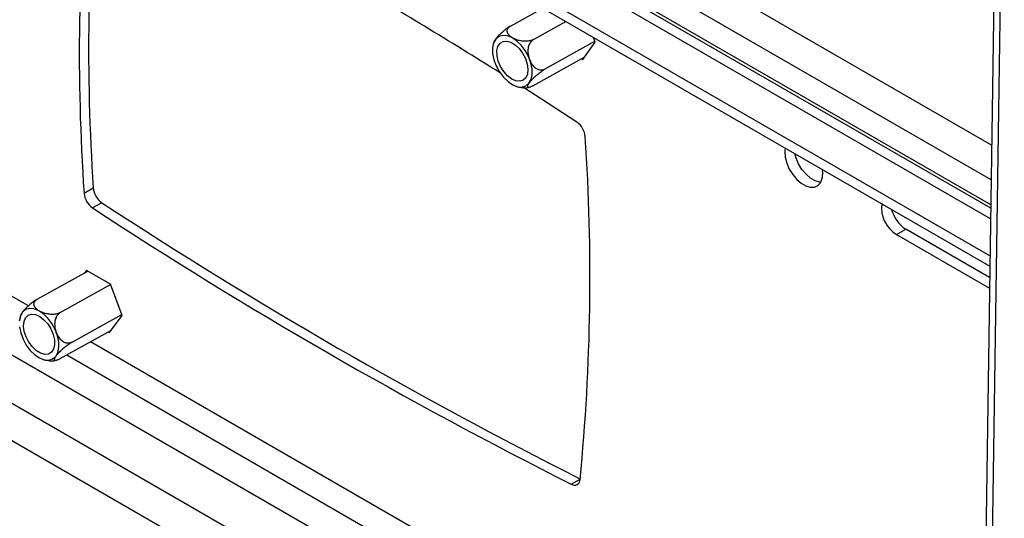
# Model space of a CAD drawing. Extents: x 5 to 292, y 5 to 205.
# Drawn here: x 215 to 222, y 144 to 147 of the extents above; entities that cross this region are included whole.
import ezdxf

# ---------------------------------------------------------------- set-up
doc = ezdxf.new("R2010")
doc.units = 0
doc.layers.get('0').update_dxf_attribs({"linetype": 'CONTINUOUS'})

msp = doc.modelspace()

# ---------------------------------------------------------------- linework, layer by layer
at = {"color": 7, "linetype": 'CONTINUOUS'}
for p, q in [((222.15055, 146.40884), (211.31117, 152.66628)), ((222.14659, 146.14445), (211.3072, 152.4019)), ((222.14217, 145.8492), (210.88573, 152.3474)), ((222.14336, 145.92871), (210.95643, 152.38679)), ((222.14375, 145.95461), (211.26665, 152.23383)), ((222.13795, 145.56782), (210.88151, 152.06602)), ((210.88033, 151.98736), (222.13677, 145.48916)), ((222.19897, 149.63957), (221.97683, 134.81583)), ((222.2468, 149.57278), (222.02467, 134.74905)), ((214.82805, 145.18663), (210.81316, 147.50437)), ((218.49295, 147.31358), (218.73899, 147.45066)), ((218.66782, 147.21264), (218.91385, 147.34971)), ((219.13716, 147.19154), (219.12322, 147.22885)), ((218.36584, 147.18914), (218.36032, 147.16948)), ((218.75261, 146.98579), (219.13453, 147.19857)), ((219.04323, 147.06025), (219.13716, 147.19154)), ((218.66253, 146.85989), (219.05718, 147.07976)), ((210.80655, 147.06349), (222.06299, 140.56529)), ((219.03289, 147.06622), (219.04323, 147.06025)), ((210.80109, 146.69928), (222.05753, 140.20108)), ((210.79688, 146.41791), (222.05331, 139.9197)), ((220.86753, 146.19262), (220.86581, 146.22287)), ((215.25108, 146.04422), (215.32178, 146.08361)), ((215.3865, 145.97123), (215.3158, 145.93184)), ((221.42763, 145.73084), (221.49833, 145.77023)), ((221.42763, 145.73084), (222.13428, 145.3229)), ((222.13547, 145.40241), (221.49833, 145.77023)), ((214.89572, 145.2369), (215.27949, 145.45072)), ((215.26915, 145.45669), (215.2552, 145.43718)), ((215.4515, 145.35142), (215.26915, 145.45669)), ((215.07058, 145.13595), (215.45251, 145.34873)), ((215.53992, 145.11486), (215.4515, 145.35142)), ((214.76843, 145.11252), (214.76317, 145.09254)), ((215.15537, 144.9091), (215.5373, 145.12189)), ((215.44599, 144.98357), (215.53992, 145.11486)), ((215.0653, 144.7832), (215.45995, 145.00308)), ((215.43565, 144.98954), (215.44599, 144.98357)), ((218.36359, 143.1456), (215.30019, 144.91407)), ((215.02378, 144.77016), (215.0379, 144.77304)), ((215.12028, 144.81384), (218.29654, 142.98022)), ((218.95531, 143.8308), (219.02236, 143.86816))]:
    msp.add_line(p, q, dxfattribs=at)
at = {"color": 7, "linetype": 'CONTINUOUS', "flags": 128}
for points in [[(218.43368, 147.24362), (218.40414, 147.23493), (218.38058, 147.21534), (218.36437, 147.18599), (218.35645, 147.14858), (218.35728, 147.10529), (218.36682, 147.05863), (218.3845, 147.01131), (218.40931, 146.96609), (218.4398, 146.92559), (218.47419, 146.89217), (218.5105, 146.86776), (218.5466, 146.85379), (218.5804, 146.85107), (218.60995, 146.85976), (218.63351, 146.87935), (218.64972, 146.9087), (218.65764, 146.94611), (218.6568, 146.9894), (218.64727, 147.03606), (218.62958, 147.08338), (218.60478, 147.1286), (218.57429, 147.1691), (218.53989, 147.20252), (218.50359, 147.22693), (218.46749, 147.2409), (218.43368, 147.24362)], [(218.56419, 146.89446), (218.53426, 146.89751), (218.5023, 146.91167), (218.47071, 146.9359), (218.4418, 146.96839), (218.41774, 147.00673), (218.40029, 147.04809), (218.39077, 147.08939), (218.38987, 147.12758), (218.39766, 147.15981), (218.41356, 147.1837), (218.43639, 147.19748), (218.46447, 147.20013), (218.4957, 147.19144), (218.52777, 147.17207), (218.55831, 147.14344), (218.58504, 147.10769), (218.60599, 147.06747), (218.6196, 147.02575), (218.62487, 146.98563), (218.62139, 146.95009), (218.60943, 146.92176), (218.58988, 146.90275), (218.56419, 146.89446)], [(218.99658, 146.58509), (218.77944, 146.72592), (218.5831, 146.85156)], [(220.58021, 146.38774), (220.57762, 146.35998), (220.58123, 146.31715), (220.59305, 146.27194), (220.6124, 146.22698), (220.63815, 146.1849), (220.66881, 146.14812), (220.70259, 146.11879), (220.73754, 146.09862), (220.77161, 146.08877), (220.80284, 146.08982), (220.8294, 146.10171), (220.84975, 146.12375), (220.86272, 146.15465), (220.86753, 146.19262), (220.86753, 146.19262)], [(220.8519, 146.12733), (220.84231, 146.12816), (220.80824, 146.13801), (220.77329, 146.15818), (220.73951, 146.18751), (220.70885, 146.22428), (220.6831, 146.26637), (220.66375, 146.31133), (220.6542, 146.34503)], [(214.98317, 144.77439), (215.01271, 144.78308), (215.03627, 144.80266), (215.05248, 144.83202), (215.0604, 144.86943), (215.05957, 144.91272), (215.05003, 144.95938), (215.03234, 145.00669), (215.00754, 145.05192), (214.97705, 145.09242), (214.94266, 145.12584), (214.90635, 145.15025), (214.87025, 145.16421), (214.83644, 145.16693), (214.8069, 145.15825), (214.78334, 145.13866), (214.76713, 145.10931), (214.75921, 145.0719)], [(214.85266, 145.12355), (214.88259, 145.1205), (214.91454, 145.10634), (214.94614, 145.08211), (214.97505, 145.04962), (214.99911, 145.01127), (215.01656, 144.96992), (215.02608, 144.92861), (215.02698, 144.89043), (215.01919, 144.8582), (215.00329, 144.8343), (214.98046, 144.82052), (214.95238, 144.81788), (214.92115, 144.82657), (214.88907, 144.84594), (214.85854, 144.87456), (214.8318, 144.91032), (214.81086, 144.95054), (214.79725, 144.99226), (214.79198, 145.03238), (214.79546, 145.06792), (214.80742, 145.09625), (214.82697, 145.11526), (214.85266, 145.12355)], [(214.76005, 145.02861), (214.76958, 144.98195), (214.78727, 144.93463), (214.81207, 144.88941), (214.84256, 144.84891), (214.87696, 144.81549), (214.91326, 144.79108), (214.94936, 144.77711), (214.98317, 144.77439)]]:
    msp.add_lwpolyline(points, dxfattribs=at)
at = {"color": 7, "linetype": 'CONTINUOUS'}
for centre, radius, start, end in [((231.05178, 147.11052), 15.83664, 174.422272, 183.860708), ((231.12529, 147.14998), 15.83945, 174.440502, 183.86028), ((197.97485, 114.46097), 38.39071, 57.831238, 59.850756), ((218.90717, 146.45877), 0.15476, 5.171657, 54.711289), ((203.2606, 145.40642), 15.83664, 354.422272, 3.860708), ((215.40521, 146.05817), 0.15476, 185.171657, 234.711289), ((215.47591, 146.09756), 0.15476, 185.171657, 234.711289), ((235.69913, 176.95478), 37.04839, 236.751396, 243.253981), ((221.5524, 145.93491), 0.2392, 173.112773, 238.558201), ((235.62843, 176.91539), 37.04839, 236.751396, 243.253981), ((221.63848, 145.98548), 0.25686, 194.715817, 236.931029), ((218.97934, 143.86637), 0.04293, 235.949854, 1.053534)]:
    msp.add_arc(centre, radius, start, end, dxfattribs=at)
for points, knots in [([(218.49295, 147.31358), (218.48915, 147.31138), (218.4814, 147.30688), (218.46887, 147.29848), (218.45608, 147.28915), (218.44364, 147.27932), (218.43165, 147.26917), (218.41988, 147.25853), (218.40839, 147.24738), (218.39693, 147.23537), (218.38632, 147.22319), (218.37844, 147.21297), (218.37305, 147.20507), (218.36947, 147.19914), (218.3667, 147.19381), (218.36562, 147.19077), (218.3651, 147.18934)], [0, 0, 0, 0, 0.0691919, 0.1409311, 0.2100975, 0.2813658, 0.3497426, 0.4195826, 0.4997063, 0.5814498, 0.6780008, 0.7765897, 0.833001, 0.8897824, 0.9477892, 1, 1, 1, 1]), ([(218.66782, 147.21264), (218.66392, 147.21069), (218.65597, 147.20673), (218.64185, 147.20259), (218.62659, 147.19987), (218.61091, 147.19871), (218.59503, 147.19896), (218.57868, 147.20055), (218.56188, 147.20362), (218.54412, 147.20846), (218.52648, 147.21509), (218.51208, 147.22232), (218.50121, 147.22909), (218.49321, 147.23494), (218.486, 147.24122), (218.47865, 147.24906), (218.4733, 147.25686), (218.46989, 147.26439), (218.46783, 147.27139), (218.46717, 147.27978), (218.4692, 147.28928), (218.47431, 147.29849), (218.48209, 147.30681), (218.48945, 147.3114), (218.49295, 147.31358)], [0, 0, 0, 0, 0.0444882, 0.0906142, 0.1350859, 0.1809091, 0.2248732, 0.2697781, 0.321295, 0.3738535, 0.4359327, 0.4993222, 0.5355928, 0.5721014, 0.6093979, 0.6469888, 0.7042784, 0.7335876, 0.7631169, 0.8104065, 0.8589752, 0.9063213, 0.9554389, 1, 1, 1, 1]), ([(218.75261, 146.98579), (218.75015, 146.98455), (218.74521, 146.98207), (218.73643, 146.97962), (218.72637, 146.97859), (218.71509, 146.97976), (218.70371, 146.98322), (218.69218, 146.98905), (218.68084, 146.99731), (218.66943, 147.00844), (218.6586, 147.02228), (218.64823, 147.03962), (218.64081, 147.05629), (218.63572, 147.07129), (218.63252, 147.08313), (218.63003, 147.09534), (218.62798, 147.11044), (218.62736, 147.12504), (218.6281, 147.13881), (218.62963, 147.15116), (218.63283, 147.16528), (218.63854, 147.18028), (218.64644, 147.19374), (218.65615, 147.20503), (218.66398, 147.21013), (218.66782, 147.21264)], [0, 0, 0, 0, 0.0290375, 0.0585202, 0.0980016, 0.1385147, 0.1803237, 0.2230899, 0.270453, 0.3188002, 0.375143, 0.4326221, 0.5000116, 0.5347123, 0.569621, 0.6052127, 0.6410575, 0.6993017, 0.7291091, 0.7591438, 0.8066851, 0.8555076, 0.9031065, 0.9524917, 1, 1, 1, 1]), ([(218.66253, 146.85989), (218.65894, 146.85797), (218.65162, 146.85407), (218.64248, 146.8504), (218.63493, 146.8484), (218.62937, 146.8482), (218.62564, 146.84959), (218.62359, 146.85253), (218.62338, 146.85716), (218.6253, 146.86385), (218.62964, 146.87255), (218.63561, 146.8817), (218.64187, 146.89009), (218.64764, 146.89724), (218.65419, 146.90481), (218.66278, 146.91415), (218.67181, 146.9233), (218.681, 146.93202), (218.68983, 146.94005), (218.70086, 146.94953), (218.71407, 146.96009), (218.72768, 146.9701), (218.74079, 146.97893), (218.7488, 146.98357), (218.75261, 146.98579)], [0, 0, 0, 0, 0.04448818, 0.09061418, 0.13508592, 0.18090913, 0.22487322, 0.26977812, 0.32129505, 0.37385345, 0.43593267, 0.49932217, 0.53559279, 0.57210144, 0.60939789, 0.64698879, 0.70427842, 0.73358765, 0.76311685, 0.81040648, 0.8589752, 0.90632128, 0.95543889, 1, 1, 1, 1]), ([(218.53428, 146.85787), (218.53591, 146.85714), (218.54603, 146.85261), (218.55716, 146.85127), (218.5665, 146.85014)], [0, 0, 0, 0, 0.1615343, 1, 1, 1, 1]), ([(218.5665, 146.85014), (218.57161, 146.84898), (218.59067, 146.84466), (218.6144, 146.84451), (218.63176, 146.84873), (218.63515, 146.84955)], [0, 0, 0, 0, 0.2278701, 0.8491566, 1, 1, 1, 1]), ([(214.89572, 145.2369), (214.89191, 145.23469), (214.88416, 145.2302), (214.87163, 145.22179), (214.85884, 145.21246), (214.8464, 145.20264), (214.83442, 145.19249), (214.82264, 145.18185), (214.81115, 145.1707), (214.79969, 145.15869), (214.78909, 145.1465), (214.78121, 145.13629), (214.77581, 145.12838), (214.77223, 145.12246), (214.76946, 145.11712), (214.76838, 145.11409), (214.76787, 145.11266)], [0, 0, 0, 0, 0.06919315, 0.14093361, 0.21010118, 0.28137072, 0.34974872, 0.41958999, 0.49971506, 0.58145994, 0.67801269, 0.77660333, 0.83301559, 0.88979804, 0.94780577, 1, 1, 1, 1]), ([(215.07058, 145.13595), (215.06668, 145.13401), (215.05873, 145.13005), (215.04461, 145.12591), (215.02935, 145.12318), (215.01367, 145.12203), (214.9978, 145.12227), (214.98145, 145.12387), (214.96464, 145.12693), (214.94688, 145.13178), (214.92925, 145.13841), (214.91484, 145.14564), (214.90397, 145.15241), (214.89597, 145.15826), (214.88877, 145.16454), (214.88141, 145.17238), (214.87606, 145.18017), (214.87265, 145.18771), (214.87059, 145.19471), (214.86993, 145.20309), (214.87196, 145.2126), (214.87707, 145.22181), (214.88485, 145.23013), (214.89221, 145.23472), (214.89572, 145.2369)], [0, 0, 0, 0, 0.0444882, 0.0906142, 0.1350859, 0.1809091, 0.2248732, 0.2697781, 0.321295, 0.3738535, 0.4359327, 0.4993222, 0.5355928, 0.5721014, 0.6093979, 0.6469888, 0.7042784, 0.7335876, 0.7631169, 0.8104065, 0.8589752, 0.9063213, 0.9554389, 1, 1, 1, 1]), ([(215.15537, 144.9091), (215.15292, 144.90787), (215.14797, 144.90539), (215.1392, 144.90293), (215.12913, 144.9019), (215.11785, 144.90308), (215.10647, 144.90653), (215.09495, 144.91237), (215.0836, 144.92062), (215.07219, 144.93175), (215.06136, 144.9456), (215.05099, 144.96293), (215.04357, 144.97961), (215.03849, 144.99461), (215.03528, 145.00644), (215.03279, 145.01866), (215.03075, 145.03376), (215.03012, 145.04835), (215.03086, 145.06213), (215.0324, 145.07448), (215.0356, 145.08859), (215.0413, 145.1036), (215.0492, 145.11705), (215.05891, 145.12835), (215.06674, 145.13345), (215.07058, 145.13595)], [0, 0, 0, 0, 0.0290375, 0.0585202, 0.0980016, 0.1385147, 0.1803237, 0.2230899, 0.270453, 0.3188002, 0.375143, 0.4326221, 0.5000116, 0.5347123, 0.569621, 0.6052127, 0.6410575, 0.6993017, 0.7291091, 0.7591438, 0.8066851, 0.8555076, 0.9031065, 0.9524917, 1, 1, 1, 1]), ([(215.0653, 144.7832), (215.0617, 144.78129), (215.05438, 144.77739), (215.04524, 144.77372), (215.03769, 144.77172), (215.03213, 144.77151), (215.0284, 144.7729), (215.02635, 144.77585), (215.02614, 144.78047), (215.02806, 144.78717), (215.0324, 144.79587), (215.03837, 144.80502), (215.04464, 144.8134), (215.05041, 144.82055), (215.05695, 144.82813), (215.06554, 144.83747), (215.07458, 144.84662), (215.08377, 144.85534), (215.09259, 144.86337), (215.10362, 144.87285), (215.11684, 144.88341), (215.13044, 144.89342), (215.14355, 144.90224), (215.15156, 144.90689), (215.15537, 144.9091)], [0, 0, 0, 0, 0.0444882, 0.0906142, 0.1350859, 0.1809091, 0.2248732, 0.2697781, 0.321295, 0.3738535, 0.4359327, 0.4993222, 0.5355928, 0.5721014, 0.6093979, 0.6469888, 0.7042784, 0.7335876, 0.7631169, 0.8104065, 0.8589752, 0.9063213, 0.9554389, 1, 1, 1, 1]), ([(214.93545, 144.78215), (214.93896, 144.78059), (214.95019, 144.77561), (214.96247, 144.7742), (214.97092, 144.77323)], [0, 0, 0, 0, 0.3125834, 1, 1, 1, 1]), ([(214.97092, 144.77323), (214.97688, 144.77192), (214.99423, 144.76813), (215.01207, 144.76935), (215.02378, 144.77016)], [0, 0, 0, 0, 0.34394725, 1, 1, 1, 1])]:
    msp.add_open_spline(points, degree=3, knots=knots, dxfattribs=at)

doc.saveas('drawing.dxf')
